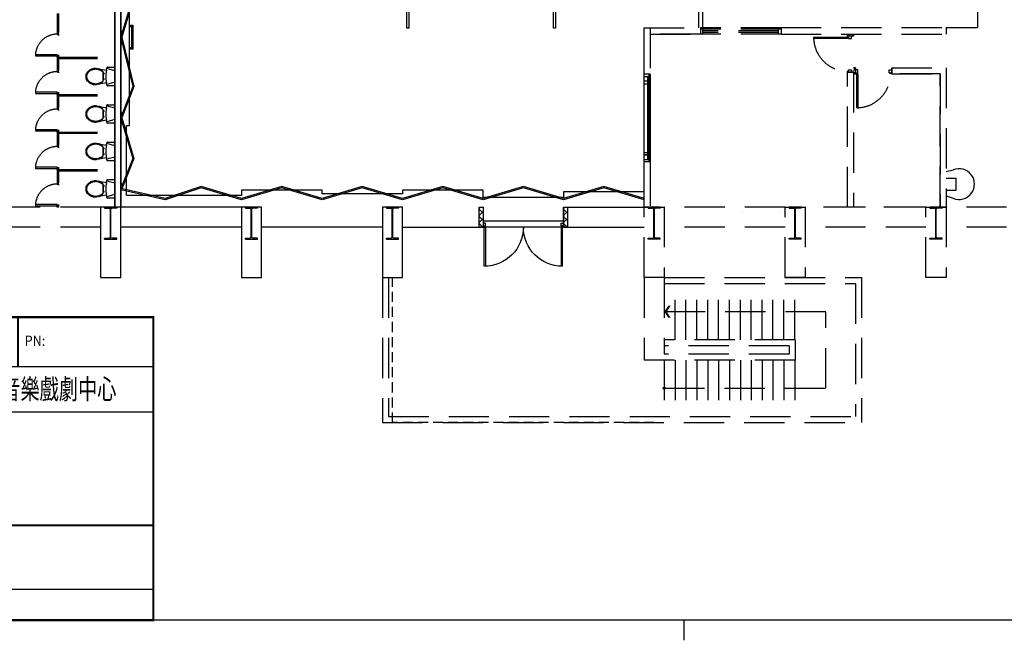
# Model space of a CAD drawing. Extents: x -36543 to 108435, y -26281 to 70164.
# Drawn here: x 48252 to 50701, y -9681 to -8138 of the extents above; entities that cross this region are included whole.
import ezdxf
from ezdxf.enums import TextEntityAlignment as Align

# ---------------------------------------------------------------- set-up
doc = ezdxf.new("R2010")
doc.units = 0
doc.header["$LTSCALE"] = 100
doc.header["$MEASUREMENT"] = 0
doc.linetypes.add('DASHED2', pattern=[0.375, 0.25, -0.125])
doc.linetypes.add('DASHEDX2', pattern=[1.5, 1, -0.5])
doc.layers.get('0').update_dxf_attribs({"linetype": 'CONTINUOUS'})
for name, color, linetype in [('0-COLUMN', 1, 'CONTINUOUS'), ('0-GREEN', 5, 'CONTINUOUS'), ('0-WALL', 2, 'CONTINUOUS'), ('0-圖框', 4, 'CONTINUOUS'), ('124', 5, 'CONTINUOUS'), ('3', 3, 'CONTINUOUS'), ('4', 6, 'CONTINUOUS'), ('A1', 1, 'CONTINUOUS'), ('COL', 2, 'CONTINUOUS'), ('CULUMN', 1, 'CONTINUOUS'), ('DE-DOOR', 4, 'CONTINUOUS'), ('DOOR', 5, 'CONTINUOUS'), ('M', 3, 'CONTINUOUS'), ('N-觀眾席裝修', 7, 'CONTINUOUS'), ('PAINT', 3, 'CONTINUOUS'), ('TEXT', 7, 'CONTINUOUS'), ('wall', 253, 'CONTINUOUS'), ('區域名稱', 7, 'CONTINUOUS'), ('燈桿', 1, 'CONTINUOUS'), ('隔間', 5, 'CONTINUOUS')]:
    doc.layers.add(name, color=color, linetype=linetype)
doc.styles.add('NTEXT', font='txt')
doc.styles.add('ROMAND', font='ROMAND.SHX', dxfattribs={"width": 0.75})
doc.styles.add('新細明體', font='txt')

# ---------------------------------------------------------------- blocks, each defined once
blk = doc.blocks.new('$XSSH-H800X300X14X26')
at = {"color": 0}
for p, q in [((-150, 400), (150, 400)), ((-150, 400), (-150, 374)), ((-150, 374), (-35, 374)), ((-7, 346), (-7, -346)), ((7, 346), (7, -346)), ((150, 374), (35, 374)), ((150, 400), (150, 374)), ((-150, -374), (-35, -374)), ((-150, -400), (-150, -374)), ((-150, -400), (150, -400)), ((150, -374), (35, -374)), ((150, -400), (150, -374))]:
    blk.add_line(p, q, dxfattribs=at)
for centre, start, end in [((-35, 346), 0, 90), ((35, 346), 90, 180), ((-35, -346), 270, 0), ((35, -346), 180, 270)]:
    blk.add_arc(centre, 28, start, end, dxfattribs=at)
blk = doc.blocks.new('*X90')
at = {"layer": '124', "linetype": 'ByBlock'}
for p, q in [((3086.5, 3977.5), (3084.8, 3979.2)), ((3084.9, 3975.9), (3089.9, 3980.9)), ((3098.7, 3975.9), (3093.7, 3980.9)), ((3095.5, 3975.9), (3099.8, 3980.2))]:
    blk.add_line(p, q, dxfattribs=at)
blk = doc.blocks.new('T5層板燈')
for p, q in [((-1.5, -1), (-1.5, 1)), ((-0.5, 0), (-2.5, 0))]:
    blk.add_line(p, q)
at = {"layer": '3'}
blk.add_lwpolyline([(-1.5, -0.7), (-0.4, -1), (-0.4, 1), (-1.5, 0.7, 0.414214), (-1.8, 0.4), (-1.8, -0.4, 0.414214)], format="xyb", close=True, dxfattribs=at)
blk.add_lwpolyline([(0, 1), (-0.4, 1), (-0.4, -1), (0, -1)], close=True, dxfattribs=at)
at = {"layer": '4'}
for radius in [0.9, 0.7]:
    blk.add_circle((-1.5, 0), radius, dxfattribs=at)
blk = doc.blocks.new('*U91')
at = {"layer": 'DE-DOOR', "linetype": 'ByBlock'}
for points in [[(-100, -7.5), (-97, -7.5), (-97, -4.5), (-94, -4.5), (-94, 2.5), (-100, 2.5)], [(100, -7.5), (97, -7.5), (97, -4.5), (94, -4.5), (94, 2.5), (100, 2.5)]]:
    blk.add_lwpolyline(points, close=True, dxfattribs=at)
at = {"layer": 'DOOR', "linetype": 'ByBlock'}
for p, q in [((-100, 7.5), (100, 7.5)), ((-97, -104.5), (-97, -7.5)), ((-97, -7.5), (-94, -7.5)), ((-94, -7.5), (94, -7.5)), ((-94, -7.5), (-94, -104.5)), ((97, -7.5), (94, -7.5)), ((94, -7.5), (94, -104.5)), ((97, -104.5), (97, -7.5))]:
    blk.add_line(p, q, dxfattribs=at)
for centre, start, end in [((-97, -7.5), 270, 0), ((97, -7.5), 180, 270)]:
    blk.add_arc(centre, 97, start, end, dxfattribs=at)
at = {"layer": 'wall', "linetype": 'ByBlock'}
for p, q in [((-100, 7.5), (-100, -7.5)), ((100, 7.5), (100, -7.5))]:
    blk.add_line(p, q, dxfattribs=at)
blk = doc.blocks.new('foh')
at = {"layer": '燈桿'}
for p, q in [((49637, 1335.9), (49637, 3145.9)), ((49642, 3145.9), (49642, 1335.9)), ((49642, 1335.9), (49637, 1335.9))]:
    blk.add_line(p, q, dxfattribs=at)
blk = doc.blocks.new('A$C698f7b49')
at = {"color": 7}
for p, q in [((6350, 50), (50, 50)), ((6350, 50), (3200, 50)), ((3200, 50), (3200, 0))]:
    blk.add_line(p, q, dxfattribs=at)
blk = doc.blocks.new('A$Cccffe97d')
at = {"layer": 'A1', "color": 7, "linetype": 'Continuous'}
for p, q in [((663.6, 630.7), (1830.8, 630.7)), ((0, 518), (1830.8, 518)), ((0, 461.6), (663.6, 461.6)), ((0, 405.2), (663.6, 405.2)), ((0, 348.9), (663.6, 348.9)), ((0, 292.5), (663.6, 292.5)), ((663.6, 77.3), (1830.8, 77.3))]:
    blk.add_line(p, q, dxfattribs=at)
blk.add_lwpolyline([(1830.8, 753.3, 5.12, 5.12, 0), (0, 753.3, 5.12, 5.12, 0), (0, 0, 5.12, 5.12, 0), (1830.8, 0, 5.12, 5.12, 0)], format="xyseb", close=True, dxfattribs=at)
at = {"layer": 'A1', "color": 7, "linetype": 'Continuous', "const_width": 5.12}
for points in [[(663.6, 0), (663.6, 753.3)], [(1493.8, 630.7), (1493.8, 753.3)], [(151.2, 235.7), (151.2, 518)], [(351, 235.7), (351, 518)], [(1830.8, 235.7), (663.6, 235.7), (0, 235.7)]]:
    blk.add_lwpolyline(points, dxfattribs=at)
at = {"layer": 'A1', "color": 7, "linetype": 'Continuous', "style": 'ROMAND'}
for s, p in [('A1:', (808.9, 702.6)), ('A3:', (808.4, 644.4))]:
    blk.add_text(s, height=32.77, dxfattribs=at).set_placement(p)
for s, height, width, p, p2 in [('THIS DRAWING IS THE PROPERTY OF', 20.498, 0.795455, (101.2, 697.3), (562.4, 697.3)), ('SCALE:', 25.62, 0.848077, (680.3, 682), (787.9, 682)), ('PN:', 25.62, 0.857143, (1510.4, 682), (1561.7, 682)), ('UCANG CO.,LTD.', 20.498, 1.860236, (101.2, 661.5), (562.4, 661.5)), ('AND MAY NOT BE COPIED OR REPRODUCED', 20.498, 0.800847, (55.1, 625.6), (608.5, 625.6)), ('PROJECT:', 25.62, 0.851748, (680.3, 589.7), (828.9, 589.7)), ('WHOLLY OR IN PART, WITHOUT THE WRITTEN', 20.498, 0.806584, (44.8, 589.7), (618.8, 589.7)), ('APPROVAL OF THE AFOREMENTIONED COMPANY.', 20.498, 0.831818, (19.2, 553.8), (644.4, 553.8)), ('DATE', 25.62, 0.908108, (208.8, 477), (290.8, 477)), ('NAME', 25.62, 0.870732, (459.9, 477), (547, 477)), ('DESCRIPTION:', 25.622, 0.831884, (680.3, 477), (890.4, 477)), ('DRAWN', 20.5, 1.2, (14.1, 423.2), (137.1, 423.2)), ('CHECKED', 20.5, 0.893617, (14.1, 366.8), (137.1, 366.8)), ('DRAWING NO.', 25.622, 0.816114, (680.3, 194.7), (890.4, 194.7))]:
    blk.add_text(s, height=height, dxfattribs=dict(at, width=width)).set_placement(p, p2, align=Align.FIT)
blk.add_text('FILE NO.', height=25.62, dxfattribs=at).set_placement((764.5, 38.5), align=Align.MIDDLE_CENTER)
at = {"layer": 'TEXT', "color": 7}
for s, height, style, width, p in [('臺北市客家文化主題公園客家音樂戲劇中心', 50, 'NTEXT', 0.7, (831.4, 549.6)), ('112/02', 30.18, '新細明體', 0.9, (168.6, 418.8)), ('112/02', 30.18, '新細明體', 0.9, (168.6, 362.4))]:
    blk.add_text(s, height=height, dxfattribs=dict(at, style=style, width=width)).set_placement(p)
at = {"layer": 'TEXT', "color": 7, "style": '新細明體'}
blk.add_text('宇倉有限公司', height=48.07, dxfattribs=at).set_placement((332.7, 98.7), align=Align.CENTER)
at = {"layer": '區域名稱', "color": 7, "style": 'NTEXT', "width": 0.8}
blk.add_text('NO  SCALE', height=32.96, dxfattribs=at).set_placement((958.7, 670.5))

msp = doc.modelspace()

# ---------------------------------------------------------------- hatches: boundary and pattern name
at = {"layer": 'N-觀眾席裝修'}
h = msp.add_hatch(dxfattribs=at)
h.set_pattern_fill('ANSI37', color=256, scale=100.148368, angle=540)
h.set_pattern_definition([(225, (44100.029, 118558.971), (8.851948, -8.851948), []), (315, (44100.029, 118558.971), (8.851948, 8.851948), [])])
h.paths.add_polyline_path([(49404.594, -8653.766), (49404.594, -8603.692), (49394.579, -8603.692), (49394.579, -8653.766)])
h = msp.add_hatch(dxfattribs=at)
h.set_pattern_fill('ANSI37', color=256, scale=100.148368, angle=540)
h.set_pattern_definition([(225, (44310.34, 118558.971), (8.851948, -8.851948), []), (315, (44310.34, 118558.971), (8.851948, 8.851948), [])])
h.paths.add_polyline_path([(49614.905, -8653.766), (49604.89, -8653.766), (49604.89, -8603.692), (49614.905, -8603.692)])

# ---------------------------------------------------------------- linework, layer by layer
at = {"color": 42, "linetype": 'ByBlock'}
for p, q in [((48488.236, -7372.367), (48488.236, -8603.692)), ((48503.258, -8603.692), (48503.258, -7372.367)), ((48529.698, -8156.128), (48532.702, -8152.522)), ((48532.702, -8156.128), (48529.698, -8152.522)), ((48506.263, -8170.686), (48503.259, -8167.081)), ((48506.263, -8167.081), (48503.259, -8170.686)), ((48529.698, -8156.128), (48529.698, -8206.999)), ((49805.187, -8606.996), (49805.187, -8158.593)), ((48506.263, -8198.319), (48503.259, -8194.713)), ((48506.263, -8194.713), (48503.259, -8198.319)), ((48529.698, -8210.604), (48532.702, -8206.999)), ((48532.702, -8210.604), (48529.698, -8206.999)), ((49820.21, -8273.502), (49805.187, -8273.502)), ((49817.205, -8273.502), (49817.205, -8473.798)), ((49820.21, -8273.502), (49820.21, -8473.798)), ((49805.187, -8279.511), (49817.205, -8279.511)), ((49813.199, -8279.511), (49813.199, -8467.79)), ((48506.263, -8373.254), (48503.259, -8369.649)), ((48506.263, -8369.649), (48503.259, -8373.254)), ((48506.263, -8396.444), (48503.259, -8392.839)), ((48506.263, -8392.839), (48503.259, -8396.444)), ((49805.187, -8467.79), (49817.205, -8467.79)), ((49805.187, -8473.798), (49820.209, -8473.798)), ((49820.21, -8473.798), (49805.187, -8473.798)), ((49820.209, -8473.798), (49820.209, -8600.486)), ((49805.187, -8588.468), (49805.187, -8494.81)), ((48506.263, -8549.971), (48503.259, -8546.366)), ((48506.263, -8546.366), (48503.259, -8549.971)), ((48803.703, -8603.692), (48503.258, -8603.692)), ((49404.594, -8603.692), (49404.594, -8653.766)), ((49604.89, -8603.692), (49604.89, -8653.766)), ((49604.89, -8603.692), (49805.187, -8603.692)), ((49404.594, -8638.744), (49404.594, -8653.766)), ((49604.89, -8638.744), (49604.89, -8653.766)), ((48803.703, -8653.766), (48503.258, -8653.766)), ((49154.223, -8653.766), (48853.778, -8653.766)), ((49204.297, -8653.766), (49404.594, -8653.766)), ((49604.89, -8653.766), (49805.187, -8653.766))]:
    msp.add_line(p, q, dxfattribs=at)
at = {"color": 42, "linetype": 'DASHEDX2'}
for p, q in [((50049.549, -8615.238), (50049.556, -8615.238)), ((50049.549, -8615.238), (50049.556, -8615.238)), ((50144.69, -8615.238), (50144.697, -8615.238)), ((50144.69, -8615.238), (50144.697, -8615.238))]:
    msp.add_line(p, q, dxfattribs=at)
at = {"color": 42}
for p, q in [((48463.199, -8683.81), (48463.199, -8681.207)), ((48463.199, -8681.207), (48474.716, -8681.207)), ((48463.199, -8683.81), (48493.244, -8683.81)), ((48493.244, -8681.207), (48481.726, -8681.207)), ((48493.244, -8683.81), (48493.244, -8681.207))]:
    msp.add_line(p, q, dxfattribs=at)
at = {"color": 42, "linetype": 'DASHED2'}
for p, q in [((49179.26, -9139.485), (49179.26, -8778.951)), ((49830.224, -9139.485), (49179.26, -9139.485))]:
    msp.add_line(p, q, dxfattribs=at)
at = {"color": 42, "linetype": 'ByBlock'}
for points in [[(49805.187, -8565.634), (49604.889, -8565.635), (49604.889, -8579.655), (49404.592, -8579.656), (49404.592, -8561.629), (49204.296, -8561.629), (49204.296, -8570.642), (49003.999, -8570.642), (49003.999, -8561.629), (48803.702, -8561.629), (48803.702, -8575.149), (48517.78, -8575.149), (48517.78, -8400.724), (48524.69, -8400.724), (48524.69, -6102.652)], [(48503.258, -7982.132), (48533.044, -8081.417), (48503.258, -8180.702)], [(48506.136, -7981.269), (48536.181, -8081.417), (48506.138, -8181.558)], [(48503.258, -8182.429), (48533.044, -8304.202), (48503.258, -8381.002)], [(48506.138, -8181.558), (48536.187, -8304.407), (48506.14, -8381.88)], [(48503.258, -8382.729), (48533.044, -8482.947), (48503.259, -8557.49)], [(48506.14, -8381.88), (48536.221, -8483.093), (48506.225, -8558.164)], [(49805.187, -8585.664), (49705.039, -8555.62), (49604.891, -8585.664), (49504.742, -8555.62), (49404.594, -8585.664), (49304.446, -8555.62), (49204.297, -8585.664), (49104.149, -8555.62), (49004.001, -8585.664), (48903.852, -8555.62), (48803.704, -8585.664), (48703.555, -8555.62), (48613.495, -8585.642), (48503.258, -8560.587)], [(49805.187, -8582.527), (49705.039, -8552.483), (49604.891, -8582.527), (49504.742, -8552.483), (49404.594, -8582.527), (49304.446, -8552.483), (49204.297, -8582.527), (49104.149, -8552.483), (49004.001, -8582.527), (48903.852, -8552.483), (48803.704, -8582.527), (48703.555, -8552.483), (48613.423, -8582.527), (48503.259, -8557.49)]]:
    msp.add_lwpolyline(points, dxfattribs=at)
for points in [[(48503.258, -8603.692), (48488.236, -8603.692), (48488.236, -7552.134), (48503.258, -7552.134)], [(48529.698, -8156.128), (48529.698, -8152.522), (48532.702, -8152.522), (48532.702, -8156.128)], [(48506.263, -8167.081), (48503.259, -8167.081), (48503.259, -8170.686), (48506.263, -8170.686)], [(48506.263, -8194.713), (48503.259, -8194.713), (48503.259, -8198.319), (48506.263, -8198.319)], [(48529.698, -8210.604), (48529.698, -8206.999), (48532.702, -8206.999), (48532.702, -8210.604)], [(48506.263, -8369.649), (48503.259, -8369.649), (48503.259, -8373.254), (48506.263, -8373.254)], [(48506.263, -8392.839), (48503.259, -8392.839), (48503.259, -8396.444), (48506.263, -8396.444)], [(48506.263, -8546.366), (48503.259, -8546.366), (48503.259, -8549.971), (48506.263, -8549.971)], [(48453.184, -8778.951), (48503.258, -8778.951), (48503.258, -8603.692), (48453.184, -8603.692)], [(48803.703, -8778.951), (48853.778, -8778.951), (48853.778, -8603.692), (48803.703, -8603.692)], [(49154.223, -8778.951), (49204.297, -8778.951), (49204.297, -8603.692), (49154.223, -8603.692)]]:
    msp.add_lwpolyline(points, close=True, dxfattribs=at)
at = {"color": 42, "linetype": 'ByBlock', "flags": 128}
msp.add_lwpolyline([(48527.695, -8211.61), (48527.695, -8210.604), (48532.702, -8210.604), (48532.702, -8152.522), (48527.695, -8152.522), (48527.695, -8151.521), (48533.703, -8151.521), (48533.703, -8211.61)], close=True, dxfattribs=at)
at = {"color": 42, "extrusion": (0, 0, -1)}
for centre, major_axis, start_param, end_param in [((48474.716, -8678.402), (1.983, -1.983), 5.49778714, 7.06858347), ((48481.726, -8678.402), (-1.983, -1.983), -0.78539816, 0.78539816)]:
    msp.add_ellipse(centre, major_axis=major_axis, ratio=1, start_param=start_param, end_param=end_param, dxfattribs=at)
at = {"layer": '0-GREEN'}
for p in [(50634.745, -7252.381), (50556.3, -8157.381)]:
    msp.add_line(p, (50634.745, -8157.381), dxfattribs=at)
at = {"layer": '0-GREEN', "color": 42, "linetype": 'DASHEDX2'}
for p, q in [((49154.223, -8778.951), (49154.223, -9139.485)), ((49169.245, -8778.951), (49169.245, -9124.463)), ((49805.187, -8778.951), (49805.187, -8984.255)), ((49855.261, -8778.951), (49855.261, -8969.233)), ((49855.261, -8778.951), (50345.988, -8778.951)), ((50345.988, -8778.951), (50345.988, -9139.485)), ((49855.261, -8793.974), (50330.966, -8793.974)), ((49882.301, -8934.181), (49882.301, -8793.974)), ((49909.341, -8934.181), (49909.341, -8793.974)), ((49936.382, -8934.181), (49936.382, -8793.974)), ((49963.422, -8934.181), (49963.422, -8793.974)), ((49990.462, -8934.181), (49990.462, -8793.974)), ((50017.502, -8934.181), (50017.502, -8793.974)), ((50044.542, -8934.181), (50044.542, -8793.974)), ((50071.582, -8934.181), (50071.582, -8793.974)), ((50098.622, -8934.181), (50098.622, -8793.974)), ((50125.662, -8934.181), (50125.662, -8793.974)), ((50152.702, -8934.181), (50152.702, -8793.974)), ((50179.742, -8934.181), (50179.742, -8793.974)), ((50330.966, -8793.974), (50330.966, -9124.463)), ((50180.744, -8934.181), (49855.261, -8934.181)), ((50180.744, -8934.181), (50180.744, -8984.255)), ((50165.721, -8949.204), (49855.261, -8949.204)), ((50165.721, -8949.204), (50165.721, -8969.233)), ((50180.744, -8984.255), (49805.187, -8984.255)), ((50165.721, -8969.233), (49855.261, -8969.233)), ((49855.261, -8984.255), (49855.261, -9124.463)), ((49882.301, -8984.255), (49882.301, -9124.463)), ((49909.341, -8984.255), (49909.341, -9124.463)), ((49936.382, -8984.255), (49936.382, -9124.463)), ((49963.422, -8984.255), (49963.422, -9124.463)), ((49990.462, -8984.255), (49990.462, -9124.463)), ((50017.502, -8984.255), (50017.502, -9124.463)), ((50044.542, -8984.255), (50044.542, -9124.463)), ((50071.582, -8984.255), (50071.582, -9124.463)), ((50098.622, -8984.255), (50098.622, -9124.463)), ((50125.662, -8984.255), (50125.662, -9124.463)), ((50152.702, -8984.255), (50152.702, -9124.463)), ((50179.742, -8984.255), (50179.742, -9124.463)), ((49169.245, -9124.463), (50330.966, -9124.463)), ((49154.223, -9139.485), (50345.988, -9139.485))]:
    msp.add_line(p, q, dxfattribs=at)
at = {"layer": '0-WALL', "color": 42, "linetype": 'DASHEDX2'}
for p, q in [((48488.236, -7371.867), (48488.236, -8603.692)), ((48503.258, -8603.692), (48503.258, -7371.867)), ((48488.236, -8603.692), (48488.236, -7552.134)), ((48503.258, -7552.134), (48503.258, -8603.692)), ((48345.024, -8122.98), (48345.024, -8171.051)), ((48348.028, -8122.98), (48348.028, -8171.051)), ((48348.028, -8171.051), (48345.024, -8171.051)), ((49805.187, -8158.593), (49945.395, -8158.593)), ((49805.187, -8158.593), (49945.395, -8158.593)), ((49816.735, -8173.615), (49816.735, -8173.615)), ((49820.209, -8158.593), (49820.209, -8270.198)), ((49820.209, -8173.615), (49945.395, -8173.615)), ((49945.395, -8173.615), (49820.209, -8173.615)), ((49945.395, -8158.593), (49945.395, -8173.615)), ((50145.692, -8158.593), (49945.395, -8158.593)), ((49945.395, -8158.593), (49945.395, -8173.615)), ((50145.692, -8161.598), (49945.395, -8161.598)), ((50145.692, -8173.615), (49945.395, -8173.615)), ((49951.404, -8173.615), (49951.404, -8161.598)), ((50139.683, -8165.603), (49951.404, -8165.603)), ((50139.683, -8169.609), (49951.404, -8169.609)), ((50139.683, -8173.615), (50139.683, -8161.598)), ((50145.692, -8157.38), (50556.3, -8157.381)), ((50145.692, -8158.593), (50145.692, -8173.615)), ((50145.692, -8173.615), (50556.3, -8173.615)), ((50310.936, -8178.623), (50310.936, -8173.615)), ((50325.959, -8178.623), (50310.936, -8178.623)), ((50325.959, -8178.623), (50325.959, -8173.615)), ((50226.812, -8181.627), (50310.936, -8181.627)), ((50310.936, -8184.632), (50226.812, -8184.632)), ((50310.936, -8181.627), (50310.936, -8184.632)), ((48345.024, -8225.131), (48290.944, -8225.131)), ((48290.944, -8228.135), (48345.024, -8228.135)), ((48345.024, -8228.135), (48345.024, -8225.131)), ((48345.024, -8231.14), (48488.236, -8231.14)), ((48345.024, -8231.14), (48345.024, -8264.189)), ((48348.028, -8231.14), (48345.024, -8231.14)), ((48345.024, -8234.144), (48488.236, -8234.144)), ((48348.028, -8231.14), (48348.028, -8264.189)), ((48348.028, -8264.189), (48345.024, -8264.189)), ((48457.114, -8265.434), (48457.114, -8264.235)), ((48459.117, -8291.52), (48459.117, -8266.902)), ((48462.121, -8271.099), (48459.117, -8271.099)), ((48460.118, -8287.323), (48460.118, -8271.099)), ((48462.121, -8273.102), (48460.118, -8273.102)), ((48462.121, -8273.102), (48462.121, -8271.099)), ((48488.236, -8265.19), (48468.25, -8259.682)), ((50310.936, -8603.692), (50310.936, -8268.756)), ((50310.936, -8603.692), (50310.936, -8268.756)), ((50310.936, -8268.756), (50325.959, -8268.756)), ((50325.959, -8257.678), (50330.966, -8257.678)), ((50330.966, -8257.678), (50325.959, -8257.678)), ((50325.959, -8268.756), (50325.959, -8603.692)), ((50325.959, -8272.7), (50330.966, -8272.7)), ((50325.959, -8272.7), (50330.966, -8272.7)), ((50330.966, -8257.678), (50330.966, -8272.7)), ((50330.966, -8272.7), (50330.966, -8257.678)), ((50333.971, -8356.825), (50333.971, -8272.7)), ((50333.971, -8272.7), (50336.975, -8272.7)), ((50336.975, -8272.7), (50336.975, -8356.825)), ((50421.1, -8257.678), (50556.3, -8257.678)), ((50421.1, -8257.678), (50421.1, -8272.7)), ((50421.1, -8272.7), (50421.1, -8257.678)), ((50421.1, -8257.678), (50556.3, -8257.678)), ((50421.1, -8272.7), (50541.278, -8272.7)), ((50541.278, -8272.7), (50421.1, -8272.7)), ((50541.278, -8272.7), (50541.278, -8603.692)), ((50541.278, -8603.692), (50541.278, -8272.7)), ((50556.3, -8257.678), (50556.3, -8603.692)), ((50556.3, -8257.678), (50556.3, -8603.692)), ((48457.114, -8294.187), (48457.114, -8292.988)), ((48462.121, -8287.323), (48459.117, -8287.323)), ((48462.121, -8285.32), (48460.118, -8285.32)), ((48462.121, -8287.323), (48462.121, -8285.32)), ((48488.236, -8293.232), (48468.25, -8298.74)), ((49820.21, -8291.209), (49805.187, -8291.209)), ((49805.187, -8297.218), (49817.205, -8297.218)), ((49813.199, -8297.218), (49813.199, -8485.497)), ((49817.205, -8291.209), (49817.205, -8491.506)), ((49820.21, -8291.209), (49820.21, -8491.506)), ((50325.959, -8283.217), (50325.959, -8298.239)), ((48345.024, -8318.269), (48290.944, -8318.269)), ((48290.944, -8321.273), (48345.024, -8321.273)), ((48345.024, -8321.273), (48345.024, -8318.269)), ((48345.024, -8324.278), (48488.236, -8324.278)), ((48345.024, -8324.278), (48345.024, -8357.327)), ((48348.028, -8324.278), (48345.024, -8324.278)), ((48345.024, -8327.282), (48488.236, -8327.282)), ((48348.028, -8324.278), (48348.028, -8357.327)), ((48348.028, -8357.327), (48345.024, -8357.327)), ((48457.114, -8358.572), (48457.114, -8357.373)), ((48459.117, -8384.658), (48459.117, -8360.04)), ((48462.121, -8364.237), (48459.117, -8364.237)), ((48460.118, -8380.461), (48460.118, -8364.237)), ((48462.121, -8366.24), (48460.118, -8366.24)), ((48462.121, -8366.24), (48462.121, -8364.237)), ((48488.236, -8358.328), (48468.25, -8352.82)), ((48457.114, -8387.325), (48457.114, -8386.126)), ((48462.121, -8380.461), (48459.117, -8380.461)), ((48462.121, -8378.458), (48460.118, -8378.458)), ((48462.121, -8380.461), (48462.121, -8378.458)), ((48488.236, -8386.37), (48468.25, -8391.878)), ((48345.024, -8411.407), (48290.944, -8411.407)), ((48290.944, -8414.411), (48345.024, -8414.411)), ((48345.024, -8414.411), (48345.024, -8411.407)), ((48345.024, -8417.416), (48488.236, -8417.416)), ((48345.024, -8417.416), (48345.024, -8450.465)), ((48348.028, -8417.416), (48345.024, -8417.416)), ((48345.024, -8420.42), (48488.236, -8420.42)), ((48348.028, -8417.416), (48348.028, -8450.465)), ((48488.236, -8451.466), (48468.25, -8445.958)), ((48348.028, -8450.465), (48345.024, -8450.465)), ((48457.114, -8451.71), (48457.114, -8450.511)), ((48459.117, -8477.796), (48459.117, -8453.178)), ((48462.121, -8457.375), (48459.117, -8457.375)), ((48462.121, -8473.599), (48459.117, -8473.599)), ((48460.118, -8473.599), (48460.118, -8457.375)), ((48462.121, -8459.378), (48460.118, -8459.378)), ((48462.121, -8471.596), (48460.118, -8471.596)), ((48462.121, -8459.378), (48462.121, -8457.375)), ((48462.121, -8473.599), (48462.121, -8471.596)), ((49805.187, -8603.692), (49805.187, -8470.494)), ((49820.209, -8470.494), (49820.209, -8603.692)), ((48457.114, -8480.463), (48457.114, -8479.264)), ((48488.236, -8479.508), (48468.25, -8485.016)), ((49805.187, -8485.497), (49817.205, -8485.497)), ((49805.187, -8603.692), (49805.187, -8491.506)), ((49820.21, -8491.506), (49805.187, -8491.506)), ((49820.21, -8491.506), (49820.209, -8603.692)), ((48345.024, -8504.545), (48290.944, -8504.545)), ((48290.944, -8507.549), (48345.024, -8507.549)), ((48345.024, -8507.549), (48345.024, -8504.545)), ((48345.024, -8510.554), (48488.236, -8510.554)), ((48345.024, -8510.554), (48345.024, -8543.603)), ((48348.028, -8510.554), (48345.024, -8510.554)), ((48345.024, -8513.558), (48488.236, -8513.558)), ((48348.028, -8510.554), (48348.028, -8543.603)), ((48348.028, -8543.603), (48345.024, -8543.603)), ((48457.114, -8544.848), (48457.114, -8543.649)), ((48459.117, -8570.934), (48459.117, -8546.316)), ((48488.236, -8544.604), (48468.25, -8539.096)), ((48457.114, -8573.601), (48457.114, -8572.402)), ((48462.121, -8550.513), (48459.117, -8550.513)), ((48462.121, -8566.737), (48459.117, -8566.737)), ((48460.118, -8566.737), (48460.118, -8550.513)), ((48462.121, -8552.516), (48460.118, -8552.516)), ((48462.121, -8564.734), (48460.118, -8564.734)), ((48462.121, -8552.516), (48462.121, -8550.513)), ((48462.121, -8566.737), (48462.121, -8564.734)), ((48488.236, -8572.646), (48468.25, -8578.154)), ((48453.184, -8603.692), (48152.739, -8603.692)), ((48345.024, -8597.683), (48290.944, -8597.683)), ((48290.944, -8600.687), (48345.024, -8600.687)), ((48345.024, -8600.687), (48345.024, -8597.683)), ((48348.028, -8603.692), (48345.024, -8603.692)), ((48503.258, -8603.692), (48453.184, -8603.692)), ((48453.184, -8603.692), (48453.184, -8778.951)), ((48463.199, -8603.692), (48463.199, -8606.296)), ((48463.199, -8603.692), (48493.244, -8603.692)), ((48463.199, -8606.296), (48474.716, -8606.296)), ((48477.52, -8678.402), (48477.52, -8609.1)), ((48478.922, -8678.402), (48478.922, -8609.1)), ((48493.244, -8606.296), (48481.726, -8606.296)), ((48503.258, -8603.692), (48488.236, -8603.692)), ((48493.244, -8603.692), (48493.244, -8606.296)), ((48503.258, -8778.951), (48503.258, -8603.692)), ((50155.706, -8603.692), (49855.261, -8603.692)), ((50155.706, -8603.692), (49855.261, -8603.692)), ((50506.226, -8603.692), (50205.781, -8603.692)), ((50501.218, -8603.692), (50205.781, -8603.692)), ((50325.959, -8603.692), (50310.936, -8603.692)), ((50556.3, -8603.692), (50541.278, -8603.692)), ((50856.745, -8603.692), (50551.292, -8603.692)), ((50856.745, -8603.692), (50556.3, -8603.692)), ((48453.184, -8653.766), (48152.739, -8653.766)), ((50155.706, -8653.766), (49855.261, -8653.766)), ((50506.226, -8653.766), (50205.781, -8653.766)), ((50856.745, -8653.766), (50556.3, -8653.766))]:
    msp.add_line(p, q, dxfattribs=at)
at = {"layer": '0-WALL', "color": 42}
msp.add_line((50556.3, -8157.381), (50556.3, -8173.615), dxfattribs=at)
at = {"layer": '0-WALL', "color": 42, "linetype": 'DASHEDX2'}
for points in [[(48345.024, -8171.051), (48345.024, -8174.055), (48348.028, -8174.055), (48348.028, -8177.06), (48348.028, -8177.06), (48348.028, -8171.051)], [(50325.959, -8178.623), (50310.936, -8178.623), (50310.936, -8173.615), (50325.959, -8173.615)], [(50310.936, -8178.623), (50310.936, -8181.627), (50313.941, -8181.627), (50313.941, -8184.632), (50320.951, -8184.632), (50320.951, -8178.623)], [(48345.024, -8231.14), (48345.024, -8228.135), (48348.028, -8228.135), (48348.028, -8225.131), (48348.028, -8225.131), (48348.028, -8231.14)], [(48345.024, -8264.189), (48345.024, -8267.193), (48348.028, -8267.193), (48348.028, -8270.198), (48348.028, -8270.198), (48348.028, -8264.189)], [(50330.966, -8272.7), (50333.971, -8272.7), (50333.971, -8269.696), (50336.975, -8269.696), (50336.975, -8262.686), (50330.966, -8262.686)], [(50421.1, -8272.7), (50418.095, -8272.7), (50418.095, -8269.696), (50415.091, -8269.696), (50415.091, -8262.686), (50421.1, -8262.686)], [(48345.024, -8324.278), (48345.024, -8321.273), (48348.028, -8321.273), (48348.028, -8318.269), (48348.028, -8318.269), (48348.028, -8324.278)], [(48345.024, -8357.327), (48345.024, -8360.331), (48348.028, -8360.331), (48348.028, -8363.336), (48348.028, -8363.336), (48348.028, -8357.327)], [(48345.024, -8417.416), (48345.024, -8414.411), (48348.028, -8414.411), (48348.028, -8411.407), (48348.028, -8411.407), (48348.028, -8417.416)], [(48345.024, -8450.465), (48345.024, -8453.469), (48348.028, -8453.469), (48348.028, -8456.474), (48348.028, -8456.474), (48348.028, -8450.465)], [(48345.024, -8510.554), (48345.024, -8507.549), (48348.028, -8507.549), (48348.028, -8504.545), (48348.028, -8504.545), (48348.028, -8510.554)], [(48345.024, -8543.603), (48345.024, -8546.607), (48348.028, -8546.607), (48348.028, -8549.612), (48348.028, -8549.612), (48348.028, -8543.603)], [(48345.024, -8603.692), (48345.024, -8600.687), (48348.028, -8600.687), (48348.028, -8597.683), (48348.028, -8597.683), (48348.028, -8603.692)]]:
    msp.add_lwpolyline(points, close=True, dxfattribs=at)
for points in [[(48420.871, -8290.577), (48417.909, -8286.595, -0.25138421), (48417.909, -8271.827), (48419.301, -8269.806, -0.2443763), (48442.574, -8259.186), (48467.739, -8263.597), (48468.48, -8257.921, -0.37671507), (48470.466, -8256.177), (48488.236, -8256.177), (48488.236, -8302.245), (48470.466, -8302.245, -0.37671507), (48468.48, -8300.501), (48467.739, -8294.825), (48442.574, -8299.236, -0.23383173)], [(48420.871, -8383.715), (48417.909, -8379.733, -0.25138421), (48417.909, -8364.965), (48419.301, -8362.944, -0.2443763), (48442.574, -8352.324), (48467.739, -8356.735), (48468.48, -8351.059, -0.37671507), (48470.466, -8349.315), (48488.236, -8349.315), (48488.236, -8395.383), (48470.466, -8395.383, -0.37671507), (48468.48, -8393.639), (48467.739, -8387.963), (48442.574, -8392.374, -0.23383173)], [(48420.871, -8476.853), (48417.909, -8472.871, -0.25138421), (48417.909, -8458.103), (48419.301, -8456.082, -0.2443763), (48442.574, -8445.462), (48467.739, -8449.873), (48468.48, -8444.197, -0.37671507), (48470.466, -8442.453), (48488.236, -8442.453), (48488.236, -8488.521), (48470.466, -8488.521, -0.37671507), (48468.48, -8486.777), (48467.739, -8481.101), (48442.574, -8485.512, -0.23383173)], [(48420.871, -8569.991), (48417.909, -8566.009, -0.25138421), (48417.909, -8551.241), (48419.301, -8549.22, -0.2443763), (48442.574, -8538.6), (48467.739, -8543.011), (48468.48, -8537.335, -0.37671507), (48470.466, -8535.591), (48488.236, -8535.591), (48488.236, -8581.659), (48470.466, -8581.659, -0.37671507), (48468.48, -8579.915), (48467.739, -8574.239), (48442.574, -8578.65, -0.23383173)]]:
    msp.add_lwpolyline(points, format="xyb", close=True, dxfattribs=at)
for points in [[(48442.518, -8260.187, 0.08147989), (48432.103, -8261.727, 0.08719159), (48424.266, -8265.841, 0.10562146), (48418.791, -8272.3, 0.12376673), (48417.054, -8279.211, 0.12376673), (48418.791, -8286.122, 0.10562146), (48424.266, -8292.581, 0.08719159), (48432.103, -8296.695, 0.08147989), (48442.518, -8298.235, 0.0775103)], [(48442.461, -8261.188, 0.08115395), (48432.408, -8262.681, 0.08719159), (48424.878, -8266.633, 0.10562146), (48419.674, -8272.774, 0.12376673), (48418.056, -8279.211, 0.12376673), (48419.674, -8285.648, 0.10562146), (48424.878, -8291.788, 0.08719159), (48432.408, -8295.741, 0.08115395), (48442.461, -8297.234, 0.0775103)], [(48467.739, -8263.597), (48466.547, -8272.734, 0.06494234), (48466.547, -8285.688), (48467.739, -8294.825)], [(48442.518, -8353.325, 0.08147989), (48432.103, -8354.865, 0.08719159), (48424.266, -8358.979, 0.10562146), (48418.791, -8365.438, 0.12376673), (48417.054, -8372.349, 0.12376673), (48418.791, -8379.26, 0.10562146), (48424.266, -8385.719, 0.08719159), (48432.103, -8389.833, 0.08147989), (48442.518, -8391.373, 0.0775103)], [(48442.461, -8354.326, 0.08115395), (48432.408, -8355.819, 0.08719159), (48424.878, -8359.771, 0.10562146), (48419.674, -8365.912, 0.12376673), (48418.056, -8372.349, 0.12376673), (48419.674, -8378.786, 0.10562146), (48424.878, -8384.926, 0.08719159), (48432.408, -8388.879, 0.08115395), (48442.461, -8390.372, 0.0775103)], [(48467.739, -8356.735), (48466.547, -8365.872, 0.06494234), (48466.547, -8378.826), (48467.739, -8387.963)], [(48442.518, -8446.463, 0.08147989), (48432.103, -8448.003, 0.08719159), (48424.266, -8452.117, 0.10562146), (48418.791, -8458.576, 0.12376673), (48417.054, -8465.487, 0.12376673), (48418.791, -8472.398, 0.10562146), (48424.266, -8478.857, 0.08719159), (48432.103, -8482.971, 0.08147989), (48442.518, -8484.511, 0.0775103)], [(48442.461, -8447.464, 0.08115395), (48432.408, -8448.957, 0.08719159), (48424.878, -8452.909, 0.10562146), (48419.674, -8459.05, 0.12376673), (48418.056, -8465.487, 0.12376673), (48419.674, -8471.924, 0.10562146), (48424.878, -8478.064, 0.08719159), (48432.408, -8482.017, 0.08115395), (48442.461, -8483.51, 0.0775103)], [(48467.739, -8449.873), (48466.547, -8459.01, 0.06494234), (48466.547, -8471.963), (48467.739, -8481.101)], [(48442.518, -8539.601, 0.08147989), (48432.103, -8541.141, 0.08719159), (48424.266, -8545.255, 0.10562146), (48418.791, -8551.714, 0.12376673), (48417.054, -8558.625, 0.12376673), (48418.791, -8565.536, 0.10562146), (48424.266, -8571.995, 0.08719159), (48432.103, -8576.109, 0.08147989), (48442.518, -8577.649, 0.0775103)], [(48442.461, -8540.602, 0.08115395), (48432.408, -8542.095, 0.08719159), (48424.878, -8546.047, 0.10562146), (48419.674, -8552.188, 0.12376673), (48418.056, -8558.625, 0.12376673), (48419.674, -8565.062, 0.10562146), (48424.878, -8571.202, 0.08719159), (48432.408, -8575.155, 0.08115395), (48442.461, -8576.648, 0.0775103)], [(48467.739, -8543.011), (48466.547, -8552.148, 0.06494234), (48466.547, -8565.101), (48467.739, -8574.239)]]:
    msp.add_lwpolyline(points, format="xyb", dxfattribs=at)
for centre, radius, start, end in [((48345.024, -8228.135), 54.08, 90, 180), ((50310.936, -8181.627), 84.125, 180, 270), ((48345.024, -8321.273), 54.08, 90, 180), ((48439.449, -8291.645), 30.606, 50.013708, 84.352742), ((48439.449, -8291.645), 31.607, 51.519879, 84.429123), ((48439.449, -8291.645), 32.608, 57.200031, 75.617353), ((50333.971, -8272.7), 84.125, 270, 0), ((48439.449, -8266.777), 30.606, 275.647258, 309.986292), ((48439.449, -8266.777), 31.607, 275.570877, 308.480121), ((48439.449, -8266.777), 32.608, 284.382647, 302.799969), ((48345.024, -8414.411), 54.08, 90, 180), ((48439.449, -8384.783), 30.606, 50.013708, 84.352742), ((48439.449, -8384.783), 31.607, 51.519879, 84.429123), ((48439.449, -8384.783), 32.608, 57.200031, 75.617353), ((48439.449, -8359.915), 30.606, 275.647258, 309.986292), ((48439.449, -8359.915), 31.607, 275.570877, 308.480121), ((48439.449, -8359.915), 32.608, 284.382647, 302.799969), ((48439.449, -8477.92), 30.606, 50.013708, 84.352742), ((48439.449, -8477.92), 31.607, 51.519879, 84.429123), ((48439.449, -8477.92), 32.608, 57.200031, 75.617353), ((48345.024, -8507.549), 54.08, 90, 180), ((48439.449, -8453.053), 30.606, 275.647258, 309.986292), ((48439.449, -8453.053), 31.607, 275.570877, 308.480121), ((48439.449, -8453.053), 32.608, 284.382647, 302.799969), ((48345.024, -8600.687), 54.08, 90, 180), ((48439.449, -8571.058), 30.606, 50.013708, 84.352742), ((48439.449, -8571.058), 31.607, 51.519879, 84.429123), ((48439.449, -8571.058), 32.608, 57.200031, 75.617353), ((48439.449, -8546.191), 30.606, 275.647258, 309.986292), ((48439.449, -8546.191), 31.607, 275.570877, 308.480121), ((48439.449, -8546.191), 32.608, 284.382647, 302.799969)]:
    msp.add_arc(centre, radius, start, end, dxfattribs=at)
at = {"layer": '0-WALL', "color": 42, "linetype": 'DASHEDX2', "extrusion": (0, 0, -1)}
for centre, major_axis in [((48474.716, -8609.1), (-1.983, -1.983)), ((48481.726, -8609.1), (1.983, -1.983))]:
    msp.add_ellipse(centre, major_axis=major_axis, ratio=1, start_param=2.35619449, end_param=3.92699082, dxfattribs=at)
at = {"layer": '124', "linetype": 'ByBlock'}
for p, q in [((50330.966, -8259.233), (50325.959, -8264.24)), ((50325.959, -8267.658), (50330.966, -8272.665)), ((50330.966, -8269.855), (50328.12, -8272.7)), ((50326.601, -8283.217), (50326.905, -8283.521))]:
    msp.add_line(p, q, dxfattribs=at)
at = {"layer": 'COL', "color": 42, "linetype": 'DASHEDX2'}
msp.add_line((48453.184, -8778.951), (48503.258, -8778.951), dxfattribs=at)
for points in [[(49154.223, -8778.951), (49204.297, -8778.951), (49204.297, -8603.692), (49154.223, -8603.692)], [(49855.261, -8778.951), (49805.187, -8778.951), (49805.187, -8603.692), (49855.261, -8603.692)], [(50205.781, -8778.951), (50155.706, -8778.951), (50155.706, -8603.692), (50205.781, -8603.692)], [(50556.3, -8778.951), (50506.226, -8778.951), (50506.226, -8603.692), (50556.3, -8603.692)]]:
    msp.add_lwpolyline(points, close=True, dxfattribs=at)
at = {"layer": 'CULUMN'}
for p, q in [((50556.3, -8531.693), (50581.337, -8531.693)), ((50581.337, -8561.738), (50581.337, -8531.693)), ((50581.337, -8561.738), (50581.337, -8531.693)), ((50556.3, -8561.738), (50581.337, -8561.738))]:
    msp.add_line(p, q, dxfattribs=at)
at = {"layer": 'DE-DOOR', "color": 42, "linetype": 'ByBlock'}
msp.add_lwpolyline([(50310.936, -8268.756), (50310.936, -8265.752), (50313.941, -8265.752), (50313.941, -8262.747), (50320.951, -8262.747), (50320.951, -8268.756)], close=True, dxfattribs=at)
at = {"layer": 'M'}
for p, q in [((50556.3, -8515.464), (50573.879, -8511.664)), ((50556.3, -8576.223), (50573.879, -8581.768))]:
    msp.add_line(p, q, dxfattribs=at)
msp.add_arc((50588.866, -8546.716), 38.122, 246.849069, 113.150931, dxfattribs=at)
at = {"layer": 'N-觀眾席裝修', "color": 11}
for p, q in [((49941.211, -8158.593), (49941.211, -7959.46)), ((49951.225, -8158.593), (49951.225, -7959.46))]:
    msp.add_line(p, q, dxfattribs=at)
at = {"layer": 'N-觀眾席裝修', "color": 3}
for points in [[(49404.594, -8653.766), (49394.579, -8653.766), (49394.579, -8603.692), (49404.594, -8603.692)], [(49614.905, -8653.766), (49604.89, -8653.766), (49604.89, -8603.692), (49614.905, -8603.692)]]:
    msp.add_lwpolyline(points, close=True, dxfattribs=at)
at = {"layer": 'PAINT', "color": 42, "linetype": 'DASHEDX2'}
for p, q in [((50256.915, -8864.077), (49861.27, -8864.077)), ((50256.915, -9054.359), (50256.915, -8864.077)), ((49855.261, -9054.359), (50256.915, -9054.359))]:
    msp.add_line(p, q, dxfattribs=at)
msp.add_circle((49855.261, -9054.359), 2.504, dxfattribs=at)
for points in [[(49865.276, -8849.055), (49871.285, -8849.055), (49855.261, -8864.077), (49861.27, -8864.077)], [(49855.261, -8864.077), (49861.27, -8864.077), (49865.276, -8879.1), (49871.285, -8879.1)]]:
    msp.add_solid(points, dxfattribs=at)
at = {"layer": 'wall', "color": 42, "linetype": 'ByBlock'}
msp.add_line((50325.959, -8268.756), (50310.936, -8268.756), dxfattribs=at)
at = {"layer": '隔間', "color": 42}
msp.add_line((49820.209, -8603.692), (49805.187, -8603.692), dxfattribs=at)

# ---------------------------------------------------------------- block references
at = {"color": 42, "linetype": 'ByBlock', "rotation": 180}
for name, p, xscale, yscale, zscale in [('T5層板燈', (48529.698, -8154.325), -1.50222551928, 1.50222551928, 1.50222551928), ('$XSSH-H800X300X14X26', (48478.221, -8643.751), -0.1001483679505427, 0.1001483679523644, 0.1001483679505427), ('$XSSH-H800X300X14X26', (48828.741, -8643.751), -0.1001483679505427, 0.1001483679523644, 0.1001483679505427), ('$XSSH-H800X300X14X26', (49179.26, -8643.751), -0.1001483679505427, 0.1001483679523644, 0.1001483679505427)]:
    msp.add_blockref(name, p, dxfattribs=dict(at, xscale=xscale, yscale=yscale, zscale=zscale))
at = {"color": 42, "linetype": 'ByBlock', "xscale": 1.50222551928, "yscale": 1.50222551928, "zscale": 1.50222551928}
msp.add_blockref('T5層板燈', (48529.698, -8208.802), dxfattribs=at)
at = {"layer": '0-COLUMN', "color": 42, "linetype": 'DASHEDX2', "xscale": 0.1001483679505427, "yscale": -0.1001483679523644, "zscale": 0.1001483679505427}
msp.add_blockref('$XSSH-H800X300X14X26', (49179.26, -8643.751), dxfattribs=at)
at = {"layer": '0-COLUMN', "color": 42, "linetype": 'DASHEDX2', "xscale": 0.1001483679505427, "yscale": 0.1001483679505427, "zscale": 0.1001483679505427, "rotation": 180}
for p in [(49830.224, -8643.751), (50180.744, -8643.751), (50531.263, -8643.751)]:
    msp.add_blockref('$XSSH-H800X300X14X26', p, dxfattribs=at)
at = {"layer": '0-WALL', "color": 42, "linetype": 'DASHEDX2', "xscale": 1.00148367952, "yscale": 1.00148367952, "zscale": 1.00148367952, "rotation": 180}
msp.add_blockref('*X90', (53415.35, -4191.827), dxfattribs=at)
at = {"layer": '0-圖框', "color": 1}
for name, p in [('A$C698f7b49', (46703.828, -9680.91)), ('A$Cccffe97d', (46753.828, -9630.91))]:
    msp.add_blockref(name, p, dxfattribs=at)
at = {"layer": 'DOOR', "color": 42, "linetype": 'Continuous', "xscale": -1.00148367952, "yscale": 1.00148367952, "zscale": 1.00148367952, "rotation": 2.167682033871188e-08}
msp.add_blockref('*U91', (49504.742, -8646.255), dxfattribs=at)
at = {"layer": '燈桿'}
for p in [(-422.255, -9494.626), (-57.255, -9494.626)]:
    msp.add_blockref('foh', p, dxfattribs=at)

doc.saveas('drawing.dxf')
